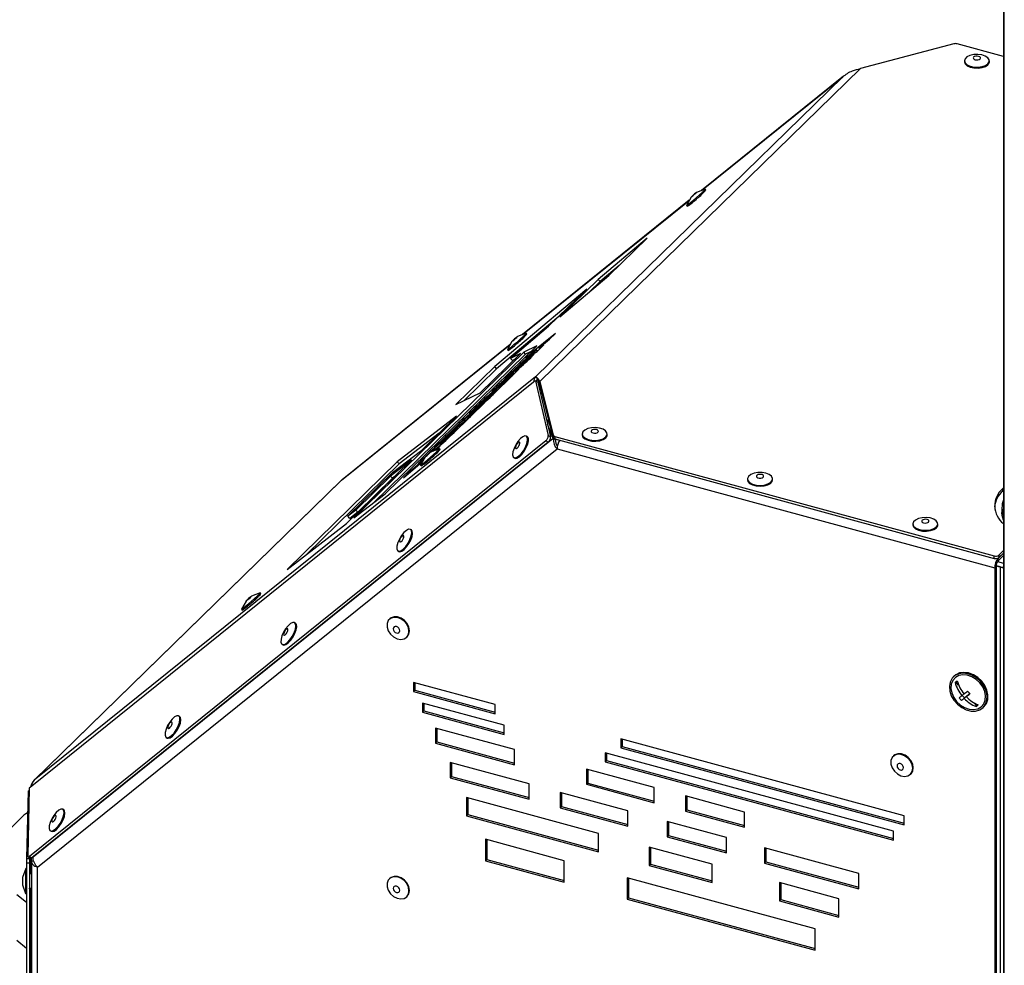
# Model space of a CAD drawing. Units: millimetres. Extents: x 75 to 6225, y 75 to 4380.
# Drawn here: x 3340 to 3617, y 903 to 1168 of the extents above; entities that cross this region are included whole.
import ezdxf

# ---------------------------------------------------------------- set-up
doc = ezdxf.new("R2010")
doc.units = ezdxf.units.MM
doc.header["$LTSCALE"] = 15

msp = doc.modelspace()

# ---------------------------------------------------------------- linework, layer by layer
at = {"lineweight": 25}
for p, q in [((3616.593, 1472.443), (3616.593, 551.084)), ((3616.805, 550.363), (3616.805, 1470.96)), ((3602.599, 1161.409), (3576.406, 1154.482)), ((3616.593, 1157.854), (3603.523, 1161.407)), ((3605.606, 1156.652), (3605.606, 1156.395)), ((3612.606, 1156.395), (3612.606, 1156.652)), ((3576.406, 1154.482), (3486.377, 1066.611)), ((3485.163, 1067.947), (3571.442, 1152.159)), ((3571.67, 1152.357), (3531.766, 1120.25)), ((3531.803, 1120.265), (3571.442, 1152.159)), ((3532.774, 1120.644), (3530.346, 1119.696)), ((3533.008, 1120.421), (3532.811, 1120.647)), ((3528.329, 1117.485), (3481.464, 1079.776)), ((3481.501, 1079.791), (3528.314, 1117.457)), ((3528.812, 1118.356), (3527.548, 1116.077)), ((3527.539, 1116.041), (3527.737, 1115.815)), ((3516.457, 1106.87), (3502.73, 1095.295)), ((3505.722, 1096.392), (3516.457, 1106.87)), ((3508.587, 1099.189), (3503.256, 1094.693)), ((3491.994, 1084.816), (3505.722, 1096.392)), ((3502.73, 1095.295), (3491.994, 1084.816)), ((3503.256, 1094.693), (3502.73, 1095.295)), ((3499.521, 1092.589), (3473.68, 1070.799)), ((3488.786, 1082.111), (3499.521, 1092.589)), ((3503.256, 1094.693), (3500.39, 1091.896)), ((3491.652, 1084.908), (3474.206, 1070.197)), ((3478.117, 1073.115), (3488.786, 1082.111)), ((3482.472, 1080.17), (3480.044, 1079.222)), ((3482.706, 1079.947), (3482.508, 1080.173)), ((3490.714, 1080.061), (3484.057, 1074.704)), ((3489.104, 1078.489), (3490.714, 1080.061)), ((3430.651, 1038.876), (3478.011, 1076.983)), ((3478.027, 1077.011), (3430.854, 1039.055)), ((3442.953, 1035.127), (3485.472, 1076.627)), ((3478.51, 1077.882), (3477.245, 1075.603)), ((3485.472, 1076.627), (3481.814, 1074.881)), ((3485.602, 1075.07), (3487.459, 1076.884)), ((3487.459, 1076.884), (3486.067, 1076.035)), ((3486.067, 1076.035), (3486.131, 1076.097)), ((3486.308, 1075.76), (3486.067, 1076.035)), ((3486.131, 1076.097), (3489.104, 1078.489)), ((3481.814, 1074.881), (3434.1, 1028.31)), ((3482.34, 1074.279), (3439.514, 1032.48)), ((3469.639, 1063.423), (3480.96, 1074.472)), ((3477.237, 1075.567), (3477.434, 1075.342)), ((3480.96, 1074.472), (3478.117, 1073.115)), ((3478.643, 1072.513), (3478.117, 1073.115)), ((3478.944, 1069.714), (3484.044, 1074.12)), ((3485.357, 1075.463), (3480.802, 1071.527)), ((3482.34, 1074.279), (3481.814, 1074.881)), ((3483.785, 1073.298), (3481.876, 1071.762)), ((3482.226, 1072.104), (3484.135, 1073.639)), ((3483.761, 1074.957), (3482.34, 1074.279)), ((3482.447, 1073.132), (3485.421, 1075.525)), ((3484.057, 1074.704), (3482.447, 1073.132)), ((3484.044, 1074.12), (3485.602, 1075.07)), ((3484.198, 1074.542), (3484.057, 1074.704)), ((3485.421, 1075.525), (3485.357, 1075.463)), ((3485.655, 1075.123), (3485.357, 1075.463)), ((3485.718, 1075.184), (3485.421, 1075.525)), ((3473.68, 1070.799), (3462.754, 1060.135)), ((3474.206, 1070.197), (3473.68, 1070.799)), ((3479.249, 1072.802), (3478.643, 1072.513)), ((3480.802, 1071.527), (3478.944, 1069.714)), ((3480.905, 1071.408), (3480.802, 1071.527)), ((3481.253, 1071.447), (3481.829, 1071.91)), ((3481.987, 1071.635), (3481.876, 1071.762)), ((3482.424, 1072.263), (3482.387, 1072.305)), ((3485.163, 1067.947), (3344.371, 954.664)), ((3474.206, 1070.197), (3464.991, 1061.203)), ((3473.198, 1062.964), (3478.824, 1068.456)), ((3477.037, 1067.481), (3476.632, 1067.188)), ((3479.036, 1069.476), (3477.127, 1067.941)), ((3477.318, 1067.722), (3477.127, 1067.941)), ((3477.205, 1067.505), (3477.713, 1067.794)), ((3477.477, 1068.282), (3479.386, 1069.818)), ((3478.824, 1068.456), (3478.256, 1067.999)), ((3478.302, 1067.946), (3478.256, 1067.999)), ((3478.611, 1068.317), (3478.512, 1068.429)), ((3478.648, 1068.351), (3478.542, 1068.472)), ((3478.845, 1068.529), (3478.64, 1068.763)), ((3478.962, 1068.637), (3478.756, 1068.873)), ((3478.928, 1069.449), (3478.841, 1069.549)), ((3478.875, 1069.275), (3479.223, 1068.877)), ((3480.009, 1070.133), (3479.433, 1069.67)), ((3479.717, 1069.345), (3479.433, 1069.67)), ((3479.761, 1069.387), (3479.597, 1069.575)), ((3480.117, 1070.01), (3480.009, 1070.133)), ((3485.486, 1067.577), (3485.163, 1067.947)), ((3485.486, 1067.577), (3485.78, 1067.167)), ((3484.618, 1066.433), (3343.646, 953.004)), ((3475.748, 1065.75), (3470.821, 1061.786)), ((3475.2, 1065.774), (3475.314, 1065.644)), ((3476.632, 1067.188), (3475.595, 1066.353)), ((3475.683, 1066.252), (3475.595, 1066.353)), ((3476.986, 1066.958), (3475.748, 1065.75)), ((3475.888, 1065.59), (3475.748, 1065.75)), ((3476.142, 1066.381), (3476.059, 1066.476)), ((3477.304, 1067.286), (3476.471, 1066.544)), ((3476.471, 1066.544), (3476.986, 1066.958)), ((3476.666, 1067.15), (3476.632, 1067.188)), ((3477.217, 1067.356), (3476.722, 1067.074)), ((3476.801, 1066.983), (3476.722, 1067.074)), ((3477.126, 1066.798), (3476.986, 1066.958)), ((3477.452, 1067.117), (3477.304, 1067.286)), ((3484.618, 1066.433), (3484.796, 1066.651)), ((3485.133, 1066.836), (3484.796, 1066.651)), ((3485.133, 1066.836), (3488.735, 1051.44)), ((3485.771, 1066.466), (3485.133, 1066.836)), ((3485.771, 1066.466), (3489.373, 1051.069)), ((3486.36, 1065.966), (3485.963, 1065.647)), ((3486.377, 1066.611), (3490.057, 1051.565)), ((3486.377, 1065.925), (3486.377, 1066.611)), ((3490.057, 1050.879), (3486.377, 1065.925)), ((3462.754, 1060.135), (3469.639, 1063.423)), ((3466.54, 1057.607), (3473.198, 1062.964)), ((3473.007, 1063.075), (3468.08, 1059.111)), ((3469.305, 1060.306), (3474.232, 1064.27)), ((3472.848, 1062.622), (3471.605, 1061.623)), ((3472.371, 1062.158), (3472.848, 1062.622)), ((3474.232, 1064.27), (3473.007, 1063.075)), ((3473.142, 1062.92), (3473.007, 1063.075)), ((3473.154, 1063.876), (3473.077, 1063.964)), ((3473.803, 1064.373), (3473.892, 1064.445)), ((3474.372, 1064.11), (3474.232, 1064.27)), ((3486.479, 1063.439), (3486.902, 1063.779)), ((3466.848, 1056.766), (3470.908, 1060.729)), ((3470.007, 1060.337), (3469.112, 1059.617)), ((3469.298, 1059.404), (3469.112, 1059.617)), ((3470.821, 1061.786), (3469.305, 1060.306)), ((3469.635, 1059.941), (3469.761, 1059.796)), ((3469.853, 1060.186), (3470.007, 1060.337)), ((3470.908, 1060.729), (3470.345, 1060.276)), ((3470.391, 1060.224), (3470.345, 1060.276)), ((3470.955, 1061.633), (3470.821, 1061.786)), ((3471.605, 1061.623), (3471.45, 1061.472)), ((3471.538, 1061.372), (3471.45, 1061.472)), ((3471.696, 1061.518), (3471.605, 1061.623)), ((3462.971, 1056.915), (3446.307, 1044.082)), ((3453.188, 1047.366), (3462.971, 1056.915)), ((3466.498, 1056.425), (3459.84, 1051.068)), ((3462.282, 1052.31), (3466.498, 1056.425)), ((3465.07, 1055.336), (3466.848, 1056.766)), ((3466.855, 1057.097), (3465.165, 1056.007)), ((3468.08, 1059.111), (3466.54, 1057.607)), ((3467.012, 1057.223), (3466.855, 1057.097)), ((3467.007, 1056.922), (3466.855, 1057.097)), ((3468.712, 1058.882), (3467.012, 1057.223)), ((3467.152, 1057.063), (3467.012, 1057.223)), ((3467.942, 1058.353), (3467.905, 1058.395)), ((3467.945, 1058.354), (3467.907, 1058.398)), ((3468.216, 1058.956), (3468.08, 1059.111)), ((3468.852, 1058.722), (3468.712, 1058.882)), ((3463.659, 1054.795), (3460.19, 1051.41)), ((3461.699, 1052.624), (3463.239, 1054.127)), ((3463.239, 1054.127), (3463.417, 1054.27)), ((3463.417, 1054.27), (3465.07, 1055.336)), ((3465.165, 1056.007), (3463.659, 1054.795)), ((3463.865, 1054.559), (3463.659, 1054.795)), ((3465.128, 1056.229), (3463.869, 1055.001)), ((3463.869, 1055.001), (3464.02, 1055.122)), ((3465.229, 1056.114), (3465.128, 1056.229)), ((3465.47, 1055.658), (3465.165, 1056.007)), ((3488.238, 1055.92), (3488.598, 1055.711)), ((3490.129, 1050.646), (3488.541, 1054.624)), ((3488.598, 1055.711), (3489.314, 1053.915)), ((3458.083, 1052.144), (3446.833, 1043.481)), ((3461.654, 1051.994), (3455.511, 1046.843)), ((3459.84, 1051.068), (3456.658, 1047.962)), ((3458.46, 1049.113), (3462.282, 1052.31)), ((3460.906, 1050.967), (3458.46, 1049.113)), ((3461.028, 1051.766), (3459.348, 1050.126)), ((3459.348, 1050.126), (3460.519, 1051.069)), ((3459.785, 1050.766), (3461.028, 1051.766)), ((3459.972, 1050.917), (3459.84, 1051.068)), ((3459.963, 1050.047), (3460.906, 1050.967)), ((3460.19, 1051.41), (3461.699, 1052.624)), ((3460.519, 1051.069), (3462.199, 1052.709)), ((3461.123, 1051.658), (3461.028, 1051.766)), ((3463.265, 1053.566), (3461.654, 1051.994)), ((3461.76, 1051.873), (3461.654, 1051.994)), ((3462.199, 1052.709), (3463.265, 1053.566)), ((3463.404, 1053.406), (3463.265, 1053.566)), ((3482.818, 1051.147), (3482.579, 1051.286)), ((3488.735, 1051.44), (3489.373, 1051.069)), ((3490.057, 1050.879), (3490.057, 1051.565)), ((3490.582, 1051.174), (3613.941, 1017.648)), ((3490.582, 1051.174), (3490.582, 1050.488)), ((3498.266, 1051.885), (3498.266, 1051.628)), ((3505.266, 1051.628), (3505.266, 1051.885)), ((3488.026, 1049.966), (3342.993, 933.271)), ((3488.664, 1049.595), (3343.631, 932.9)), ((3490.124, 1050.612), (3344.028, 933.061)), ((3456.453, 1047.118), (3459.963, 1050.047)), ((3458.353, 1048.475), (3456.531, 1047.149)), ((3456.658, 1047.962), (3458.105, 1049.127)), ((3457.72, 1047.857), (3458.353, 1048.475)), ((3458.105, 1049.127), (3459.785, 1050.766)), ((3458.622, 1048.928), (3458.46, 1049.113)), ((3488.664, 1049.595), (3488.026, 1049.966)), ((3490.124, 1050.612), (3490.129, 1050.646)), ((3490.762, 1050.241), (3490.124, 1050.612)), ((3490.767, 1050.275), (3490.129, 1050.646)), ((3490.582, 1050.488), (3613.941, 1016.962)), ((3490.694, 1050.457), (3490.767, 1050.275)), ((3490.762, 1050.241), (3490.767, 1050.275)), ((3345.25, 930.264), (3491.179, 1047.68)), ((3445.013, 1041.071), (3453.188, 1047.366)), ((3454.141, 1045.474), (3452.876, 1043.195)), ((3455.511, 1046.843), (3454.485, 1045.842)), ((3454.485, 1045.842), (3454.61, 1045.936)), ((3455.586, 1046.758), (3455.511, 1046.843)), ((3458.103, 1047.762), (3455.675, 1046.815)), ((3455.876, 1046.893), (3456.98, 1047.728)), ((3456.98, 1047.728), (3456.064, 1046.966)), ((3457.066, 1047.63), (3456.98, 1047.728)), ((3457.129, 1047.382), (3457.72, 1047.857)), ((3457.37, 1047.516), (3457.274, 1047.439)), ((3457.302, 1047.45), (3457.37, 1047.516)), ((3458.337, 1047.54), (3458.139, 1047.766)), ((3491.179, 1047.68), (3614.113, 1014.27)), ((3446.307, 1044.082), (3415.368, 1013.884)), ((3446.833, 1043.481), (3420.782, 1018.054)), ((3432.032, 1026.717), (3450.353, 1044.6)), ((3450.353, 1044.6), (3444.44, 1040.046)), ((3446.833, 1043.481), (3446.307, 1044.082)), ((3448.026, 1039.537), (3453.337, 1044.025)), ((3451.955, 1043.159), (3451.23, 1042.451)), ((3453.121, 1044.097), (3451.955, 1043.159)), ((3452.106, 1042.985), (3451.955, 1043.159)), ((3453.202, 1044.589), (3452.17, 1043.582)), ((3452.17, 1043.582), (3453.029, 1044.208)), ((3452.305, 1043.5), (3453.471, 1044.439)), ((3453.029, 1044.208), (3452.305, 1043.5)), ((3452.624, 1043.612), (3453.121, 1044.097)), ((3452.825, 1043.774), (3452.624, 1043.612)), ((3452.719, 1043.503), (3452.624, 1043.612)), ((3453.526, 1044.366), (3452.825, 1043.774)), ((3452.916, 1043.669), (3452.825, 1043.774)), ((3452.868, 1043.16), (3453.065, 1042.934)), ((3453.093, 1044.135), (3453.029, 1044.208)), ((3454.033, 1045.279), (3453.202, 1044.589)), ((3453.39, 1044.374), (3453.202, 1044.589)), ((3453.471, 1044.439), (3453.679, 1044.642)), ((3479.062, 1045.234), (3479.301, 1045.095)), ((3432.441, 1028.801), (3445.013, 1041.071)), ((3444.44, 1040.046), (3434.703, 1030.542)), ((3444.966, 1039.444), (3444.44, 1040.046)), ((3445.465, 1039.829), (3444.966, 1039.444)), ((3449.604, 1041.077), (3448.026, 1039.537)), ((3451.23, 1042.451), (3449.604, 1041.077)), ((3449.708, 1040.958), (3449.604, 1041.077)), ((3451.334, 1042.332), (3451.23, 1042.451)), ((3430.457, 1038.704), (3344.177, 954.493)), ((3344.371, 954.664), (3430.651, 1038.876)), ((3430.457, 1038.704), (3430.651, 1038.876)), ((3430.651, 1038.876), (3430.874, 1039.029)), ((3444.966, 1039.444), (3435.229, 1029.94)), ((3544.698, 1039.266), (3544.698, 1039.009)), ((3551.698, 1039.009), (3551.698, 1039.266)), ((3434.1, 1028.31), (3442.953, 1035.127)), ((3616.593, 1036.791), (3616.353, 1036.556)), ((3616.353, 1035.871), (3616.353, 1036.556)), ((3616.593, 1036.105), (3616.353, 1035.871)), ((3434.703, 1030.542), (3432.441, 1028.801)), ((3432.967, 1028.199), (3432.441, 1028.801)), ((3435.229, 1029.94), (3432.967, 1028.199)), ((3435.229, 1029.94), (3434.703, 1030.542)), ((3616.124, 1031.177), (3616.124, 1029.892)), ((3415.368, 1013.884), (3432.032, 1026.717)), ((3591.13, 1026.647), (3591.13, 1026.39)), ((3598.13, 1026.39), (3598.13, 1026.647)), ((3450.27, 1024.958), (3450.03, 1025.097)), ((3446.514, 1019.045), (3446.753, 1018.906)), ((3616.593, 1018.448), (3615.07, 1016.961)), ((3616.593, 1017.762), (3615.07, 1016.275)), ((3615.292, 1017.863), (3616.593, 1019.133)), ((3615.292, 1017.177), (3616.593, 1018.448)), ((3615.292, 1017.863), (3615.292, 1017.177)), ((3613.941, 1016.962), (3613.941, 1017.648)), ((3615.712, 1014.587), (3614.505, 1014.915)), ((3614.505, 1014.915), (3616.593, 1014.347)), ((3614.917, 1016.088), (3616.593, 1015.633)), ((3614.964, 1016.989), (3615.07, 1016.961)), ((3615.07, 1016.275), (3615.07, 1016.961)), ((3614.113, 1014.27), (3614.487, 1014.634)), ((3614.113, 1014.27), (3614.113, 810.521)), ((3614.487, 1014.634), (3614.487, 810.885)), ((3615.712, 808.401), (3615.712, 1014.587)), ((3407.8, 1007.288), (3405.373, 1006.341)), ((3408.034, 1007.066), (3407.837, 1007.292)), ((3403.839, 1005), (3402.574, 1002.722)), ((3402.566, 1002.686), (3402.763, 1002.46)), ((3417.721, 998.769), (3417.482, 998.908)), ((3444.204, 999.968), (3444.064, 999.831)), ((3413.965, 992.856), (3414.204, 992.717)), ((3448.953, 994.822), (3449.093, 994.959)), ((3473.83, 975.933), (3450.895, 982.166)), ((3450.895, 982.166), (3450.895, 979.595)), ((3451.268, 982.065), (3451.268, 979.959)), ((3602.714, 983.921), (3602.481, 983.694)), ((3603.983, 981.399), (3603.199, 982.294)), ((3451.268, 979.959), (3450.895, 979.595)), ((3450.895, 979.595), (3473.83, 973.361)), ((3451.268, 979.959), (3473.83, 973.827)), ((3607.063, 979.035), (3606.146, 978.14)), ((3607.083, 979.051), (3607.063, 979.035)), ((3476.304, 970.117), (3453.369, 976.351)), ((3453.369, 976.351), (3453.369, 973.779)), ((3453.743, 976.249), (3453.743, 974.144)), ((3605.586, 977.841), (3604.792, 977.066)), ((3605.443, 978.947), (3604.897, 978.414)), ((3605.586, 977.841), (3604.998, 978.513)), ((3606.472, 978.558), (3605.555, 977.662)), ((3606.472, 978.558), (3605.586, 977.841)), ((3606.519, 978.504), (3606.472, 978.558)), ((3609.106, 975.552), (3608.397, 976.361)), ((3453.743, 974.144), (3453.369, 973.779)), ((3453.369, 973.779), (3476.304, 967.546)), ((3453.743, 974.144), (3476.304, 968.012)), ((3473.83, 973.361), (3473.83, 975.933)), ((3609.106, 975.552), (3608.907, 975.358)), ((3609.469, 975.846), (3609.106, 975.552)), ((3610.863, 975.106), (3611.096, 975.334)), ((3385.173, 972.58), (3384.933, 972.719)), ((3479.191, 963.333), (3457.081, 969.342)), ((3457.081, 969.342), (3457.081, 965.056)), ((3457.454, 969.24), (3457.454, 965.42)), ((3476.304, 967.546), (3476.304, 970.117)), ((3381.416, 966.667), (3381.656, 966.528)), ((3457.454, 965.42), (3457.081, 965.056)), ((3457.454, 965.42), (3479.191, 959.513)), ((3588.72, 944.708), (3509.122, 966.341)), ((3509.122, 966.341), (3509.122, 963.77)), ((3509.495, 966.24), (3509.495, 964.134)), ((3457.081, 965.056), (3479.191, 959.047)), ((3479.191, 959.047), (3479.191, 963.333)), ((3585.656, 940.398), (3504.669, 962.408)), ((3504.669, 962.408), (3504.669, 959.837)), ((3509.495, 964.134), (3509.122, 963.77)), ((3509.122, 963.77), (3588.72, 942.137)), ((3509.495, 964.134), (3588.72, 942.603)), ((3483.315, 953.64), (3461.205, 959.649)), ((3461.205, 959.649), (3461.205, 955.363)), ((3505.043, 960.201), (3504.669, 959.837)), ((3504.669, 959.837), (3585.656, 937.826)), ((3505.043, 962.307), (3505.043, 960.201)), ((3505.043, 960.201), (3585.656, 938.292)), ((3585.711, 961.51), (3585.571, 961.373)), ((3461.578, 959.548), (3461.578, 955.728)), ((3518.445, 952.664), (3499.475, 957.82)), ((3499.475, 957.82), (3499.475, 953.534)), ((3499.848, 957.718), (3499.848, 953.899)), ((3461.578, 955.728), (3461.205, 955.363)), ((3461.205, 955.363), (3483.315, 949.354)), ((3461.578, 955.728), (3483.315, 949.82)), ((3590.46, 956.363), (3590.6, 956.5)), ((3342.597, 951.696), (3342.187, 932.699)), ((3342.917, 952.418), (3342.508, 933.421)), ((3342.597, 951.696), (3342.901, 951.694)), ((3343.646, 953.004), (3342.917, 952.418)), ((3483.315, 949.354), (3483.315, 953.64)), ((3499.848, 953.899), (3499.475, 953.534)), ((3499.475, 953.534), (3518.445, 948.378)), ((3499.848, 953.899), (3518.445, 948.844)), ((3518.445, 948.378), (3518.445, 952.664)), ((3502.861, 939.756), (3465.741, 949.845)), ((3465.741, 949.845), (3465.741, 944.702)), ((3466.115, 949.743), (3466.115, 945.066)), ((3511.024, 946.109), (3492.053, 951.265)), ((3492.053, 951.265), (3492.053, 946.979)), ((3492.427, 951.164), (3492.427, 947.344)), ((3543.869, 945.755), (3527.241, 950.274)), ((3527.241, 950.274), (3527.241, 945.988)), ((3527.615, 950.172), (3527.615, 946.352)), ((3352.624, 946.391), (3352.385, 946.53)), ((3492.427, 947.344), (3492.053, 946.979)), ((3492.053, 946.979), (3511.024, 941.824)), ((3492.427, 947.344), (3511.024, 942.289)), ((3511.024, 941.824), (3511.024, 946.109)), ((3527.615, 946.352), (3527.241, 945.988)), ((3527.241, 945.988), (3543.869, 941.469)), ((3527.615, 946.352), (3543.869, 941.935)), ((3323.824, 927.659), (3341.418, 944.831)), ((3466.115, 945.066), (3465.741, 944.702)), ((3465.741, 944.702), (3502.861, 934.613)), ((3466.115, 945.066), (3502.861, 935.079)), ((3538.762, 938.571), (3522.135, 943.09)), ((3522.135, 943.09), (3522.135, 938.804)), ((3543.869, 941.469), (3543.869, 945.755)), ((3588.72, 942.137), (3588.72, 944.708)), ((3348.868, 940.478), (3349.107, 940.339)), ((3522.509, 942.988), (3522.509, 939.168)), ((3585.656, 937.826), (3585.656, 940.398)), ((3471.103, 938.101), (3471.103, 932.101)), ((3493.213, 932.092), (3471.103, 938.101)), ((3471.476, 938), (3471.476, 932.466)), ((3502.861, 934.613), (3502.861, 939.756)), ((3522.509, 939.168), (3522.135, 938.804)), ((3522.135, 938.804), (3538.762, 934.285)), ((3522.509, 939.168), (3538.762, 934.751)), ((3538.762, 934.285), (3538.762, 938.571)), ((3534.717, 931.098), (3517.029, 935.906)), ((3517.029, 935.906), (3517.029, 930.763)), ((3517.402, 935.804), (3517.402, 931.127)), ((3575.954, 928.463), (3549.422, 935.674)), ((3549.422, 935.674), (3549.422, 931.388)), ((3549.795, 935.572), (3549.795, 931.752)), ((3342.187, 932.699), (3342.987, 932.693)), ((3342.609, 933.153), (3343.247, 932.783)), ((3342.992, 932.93), (3342.987, 932.693)), ((3342.993, 933.271), (3343.631, 932.9)), ((3343.397, 932.77), (3343.397, 928.361)), ((3343.549, 931.982), (3343.574, 932.856)), ((3343.549, 931.982), (3343.549, 880.783)), ((3344.193, 931.977), (3343.549, 931.982)), ((3344.057, 933.242), (3344.028, 933.061)), ((3471.476, 932.466), (3471.103, 932.101)), ((3471.103, 932.101), (3493.213, 926.092)), ((3471.476, 932.466), (3493.213, 926.558)), ((3493.213, 926.092), (3493.213, 932.092)), ((3341.979, 929.869), (3341.062, 927.404)), ((3342.176, 929.87), (3341.98, 929.871)), ((3342.975, 931.422), (3342.176, 931.428)), ((3342.176, 931.428), (3342.176, 881.597)), ((3342.975, 931.422), (3342.975, 881.591)), ((3345.25, 879.306), (3345.25, 930.264)), ((3517.402, 931.127), (3517.029, 930.763)), ((3517.029, 930.763), (3534.717, 925.955)), ((3517.402, 931.127), (3534.717, 926.421)), ((3534.717, 925.955), (3534.717, 931.098)), ((3549.795, 931.752), (3549.422, 931.388)), ((3549.422, 931.388), (3575.954, 924.177)), ((3549.795, 931.752), (3575.954, 924.643)), ((3343.549, 928.359), (3343.058, 928.363)), ((3444.204, 927.109), (3444.064, 926.972)), ((3563.699, 912.936), (3510.902, 927.285)), ((3510.902, 927.285), (3510.902, 921.285)), ((3511.275, 927.184), (3511.275, 921.649)), ((3575.954, 924.177), (3575.954, 928.463)), ((3341.047, 925.351), (3341.927, 922.873)), ((3343.029, 924.363), (3343.549, 924.359)), ((3343.397, 924.36), (3343.397, 895.029)), ((3570.337, 921.418), (3553.71, 925.936)), ((3553.71, 925.936), (3553.71, 920.793)), ((3554.084, 925.835), (3554.084, 921.158)), ((3342.176, 920.327), (3339.486, 922.529)), ((3341.929, 922.871), (3342.176, 922.869)), ((3448.953, 921.963), (3449.093, 922.099)), ((3511.275, 921.649), (3510.902, 921.285)), ((3510.902, 921.285), (3563.699, 906.936)), ((3511.275, 921.649), (3563.699, 907.401)), ((3554.084, 921.158), (3553.71, 920.793)), ((3554.084, 921.158), (3570.337, 916.74)), ((3570.337, 916.275), (3570.337, 921.418)), ((3553.71, 920.793), (3570.337, 916.275)), ((3563.699, 906.936), (3563.699, 912.936)), ((3342.176, 907.469), (3339.486, 909.671))]:
    msp.add_line(p, q, dxfattribs=at)
at = {"lineweight": 25, "flags": 128}
for points in [[(3612.202, 1155.811), (3612.564, 1156.374), (3612.552, 1156.968), (3612.167, 1157.527), (3611.45, 1157.991), (3610.479, 1158.311), (3609.359, 1158.45), (3608.212, 1158.395), (3607.161, 1158.151), (3606.322, 1157.745), (3605.784, 1157.22), (3605.606, 1156.633), (3605.808, 1156.049), (3606.367, 1155.53), (3607.223, 1155.133), (3608.283, 1154.9), (3609.432, 1154.858), (3610.546, 1155.009), (3611.504, 1155.339), (3612.202, 1155.811)], [(3605.606, 1156.395), (3605.606, 1156.376), (3605.808, 1155.792), (3606.367, 1155.273), (3607.223, 1154.876), (3608.283, 1154.643), (3609.432, 1154.6), (3610.546, 1154.752), (3611.504, 1155.082), (3612.202, 1155.554)], [(3610.015, 1157.177), (3610.129, 1157.375), (3610.088, 1157.58), (3609.897, 1157.762), (3609.586, 1157.892), (3609.202, 1157.951), (3608.803, 1157.929), (3608.45, 1157.831), (3608.198, 1157.671), (3608.083, 1157.473), (3608.125, 1157.268), (3608.316, 1157.086), (3608.627, 1156.956), (3609.011, 1156.897), (3609.41, 1156.918), (3609.762, 1157.017), (3610.015, 1157.177)], [(3612.202, 1155.554), (3612.564, 1156.117), (3612.606, 1156.395)], [(3530.347, 1118.274), (3531.192, 1119.027), (3531.928, 1119.705), (3532.473, 1120.236), (3532.769, 1120.562), (3532.784, 1120.647), (3532.774, 1120.644)], [(3527.548, 1116.077), (3527.538, 1116.052), (3527.666, 1116.092), (3528.066, 1116.376), (3528.694, 1116.873), (3529.483, 1117.53), (3530.347, 1118.274)], [(3529.634, 1119.001), (3529.926, 1119.261), (3530.165, 1119.485), (3530.317, 1119.638), (3530.356, 1119.698), (3530.278, 1119.654), (3530.094, 1119.514), (3529.832, 1119.299), (3529.533, 1119.041), (3529.241, 1118.781), (3529.001, 1118.557), (3528.85, 1118.404), (3528.811, 1118.344), (3528.889, 1118.388), (3529.073, 1118.528), (3529.334, 1118.743), (3529.634, 1119.001)], [(3479.332, 1078.527), (3479.624, 1078.787), (3479.863, 1079.011), (3480.014, 1079.164), (3480.054, 1079.224), (3479.976, 1079.18), (3479.792, 1079.04), (3479.53, 1078.825), (3479.231, 1078.568), (3478.939, 1078.307), (3478.699, 1078.083), (3478.548, 1077.93), (3478.509, 1077.871), (3478.587, 1077.914), (3478.771, 1078.054), (3479.032, 1078.269), (3479.332, 1078.527)], [(3480.045, 1077.801), (3480.89, 1078.553), (3481.625, 1079.231), (3482.17, 1079.762), (3482.467, 1080.088), (3482.482, 1080.173), (3482.472, 1080.17)], [(3477.245, 1075.603), (3477.235, 1075.578), (3477.363, 1075.618), (3477.763, 1075.902), (3478.392, 1076.399), (3479.181, 1077.056), (3480.045, 1077.801)], [(3484.135, 1073.639), (3484.579, 1074.107), (3484.765, 1074.357), (3484.681, 1074.374), (3484.334, 1074.156), (3483.744, 1073.718), (3482.949, 1073.086), (3481.999, 1072.301), (3480.953, 1071.412), (3479.878, 1070.475), (3478.841, 1069.549)], [(3481.829, 1071.91), (3482.013, 1072.056), (3482.165, 1072.171), (3482.28, 1072.253), (3482.355, 1072.298), (3482.387, 1072.305), (3482.376, 1072.274), (3482.322, 1072.206), (3482.226, 1072.104)], [(3477.127, 1067.941), (3476.85, 1067.66), (3476.646, 1067.439), (3476.518, 1067.282), (3476.469, 1067.194), (3476.5, 1067.175), (3476.611, 1067.226), (3476.799, 1067.346), (3477.06, 1067.532)], [(3478.013, 1068.055), (3478.139, 1068.164), (3478.258, 1068.263), (3478.362, 1068.348), (3478.446, 1068.413), (3478.506, 1068.455), (3478.538, 1068.473), (3478.54, 1068.464), (3478.512, 1068.429)], [(3478.695, 1068.828), (3478.725, 1068.852), (3478.746, 1068.868), (3478.755, 1068.873), (3478.752, 1068.867), (3478.737, 1068.851), (3478.711, 1068.826), (3478.677, 1068.796), (3478.64, 1068.763)], [(3479.433, 1069.67), (3479.249, 1069.524), (3479.097, 1069.409), (3478.982, 1069.328), (3478.907, 1069.283), (3478.875, 1069.275), (3478.886, 1069.306), (3478.94, 1069.374), (3479.036, 1069.476)], [(3480.451, 1070.129), (3480.457, 1070.16), (3480.428, 1070.161), (3480.367, 1070.133), (3480.273, 1070.076), (3480.147, 1069.991), (3479.991, 1069.878), (3479.807, 1069.739), (3479.597, 1069.575)], [(3476.059, 1066.476), (3475.848, 1066.289), (3475.632, 1066.103), (3475.439, 1065.944), (3475.293, 1065.83), (3475.212, 1065.776), (3475.207, 1065.79), (3475.277, 1065.868), (3475.415, 1066.002)], [(3473.077, 1063.964), (3472.971, 1063.842), (3472.923, 1063.769), (3472.933, 1063.747), (3473.001, 1063.776), (3473.126, 1063.856), (3473.305, 1063.985), (3473.532, 1064.159), (3473.803, 1064.373)], [(3467.905, 1058.395), (3467.882, 1058.333), (3467.969, 1058.368), (3468.162, 1058.498), (3468.451, 1058.715), (3468.822, 1059.011), (3469.256, 1059.369), (3469.733, 1059.772), (3470.23, 1060.202)], [(3471.45, 1061.472), (3471.148, 1061.188), (3470.771, 1060.849), (3470.375, 1060.507), (3470.021, 1060.214), (3469.764, 1060.015), (3469.641, 1059.94), (3469.672, 1060), (3469.853, 1060.186)], [(3467.768, 1058.288), (3467.797, 1058.313), (3467.825, 1058.337), (3467.851, 1058.358), (3467.873, 1058.375), (3467.89, 1058.388), (3467.901, 1058.396), (3467.907, 1058.398), (3467.905, 1058.395)], [(3504.862, 1051.044), (3505.224, 1051.607), (3505.212, 1052.201), (3504.827, 1052.76), (3504.11, 1053.224), (3503.139, 1053.544), (3502.019, 1053.683), (3500.872, 1053.628), (3499.821, 1053.384), (3498.982, 1052.977), (3498.444, 1052.453), (3498.267, 1051.866), (3498.468, 1051.282), (3499.027, 1050.763), (3499.883, 1050.366), (3500.943, 1050.133), (3502.092, 1050.09), (3503.206, 1050.242), (3504.164, 1050.572), (3504.862, 1051.044)], [(3479.747, 1045.24), (3480.395, 1045.633), (3481.09, 1046.311), (3481.755, 1047.2), (3482.32, 1048.203), (3482.721, 1049.213), (3482.917, 1050.12), (3482.885, 1050.825), (3482.63, 1051.252), (3482.179, 1051.355), (3481.58, 1051.123), (3480.899, 1050.58), (3480.21, 1049.786), (3479.587, 1048.826), (3479.097, 1047.806), (3478.794, 1046.834), (3478.711, 1046.017), (3478.856, 1045.443), (3479.214, 1045.174), (3479.747, 1045.24)], [(3479.986, 1045.101), (3480.635, 1045.494), (3481.329, 1046.172), (3481.995, 1047.061), (3482.559, 1048.064), (3482.96, 1049.074), (3483.156, 1049.981), (3483.125, 1050.686), (3482.87, 1051.113), (3482.818, 1051.147)], [(3498.266, 1051.628), (3498.267, 1051.609), (3498.468, 1051.025), (3499.027, 1050.506), (3499.883, 1050.109), (3500.943, 1049.876), (3502.092, 1049.833), (3503.206, 1049.985), (3504.164, 1050.315), (3504.862, 1050.787)], [(3502.675, 1052.41), (3502.789, 1052.608), (3502.748, 1052.813), (3502.557, 1052.995), (3502.246, 1053.125), (3501.862, 1053.184), (3501.463, 1053.162), (3501.11, 1053.064), (3500.858, 1052.904), (3500.744, 1052.706), (3500.785, 1052.5), (3500.976, 1052.319), (3501.287, 1052.189), (3501.671, 1052.13), (3502.07, 1052.151), (3502.422, 1052.25), (3502.675, 1052.41)], [(3504.862, 1050.787), (3505.224, 1051.35), (3505.266, 1051.628)], [(3479.788, 1047.791), (3480.016, 1047.938), (3480.257, 1048.197), (3480.475, 1048.529), (3480.636, 1048.884), (3480.716, 1049.208), (3480.703, 1049.45), (3480.598, 1049.575), (3480.418, 1049.564), (3480.19, 1049.417), (3479.948, 1049.157), (3479.73, 1048.825), (3479.569, 1048.47), (3479.489, 1048.146), (3479.503, 1047.904), (3479.607, 1047.779), (3479.788, 1047.791)], [(3452.876, 1043.195), (3452.866, 1043.171), (3452.994, 1043.211), (3453.394, 1043.495), (3454.023, 1043.992), (3454.812, 1044.648), (3455.676, 1045.393)], [(3454.963, 1046.119), (3455.255, 1046.38), (3455.494, 1046.604), (3455.645, 1046.757), (3455.685, 1046.816), (3455.607, 1046.772), (3455.423, 1046.632), (3455.161, 1046.417), (3454.862, 1046.16), (3454.57, 1045.9), (3454.33, 1045.676), (3454.179, 1045.522), (3454.14, 1045.463), (3454.218, 1045.507), (3454.402, 1045.647), (3454.663, 1045.862), (3454.963, 1046.119)], [(3455.676, 1045.393), (3456.521, 1046.145), (3457.256, 1046.824), (3457.801, 1047.354), (3458.098, 1047.68), (3458.113, 1047.766), (3458.103, 1047.762)], [(3479.301, 1045.095), (3479.454, 1045.035), (3479.986, 1045.101)], [(3545.278, 1038.272), (3546.063, 1037.838), (3547.079, 1037.558), (3548.216, 1037.463), (3549.352, 1037.564), (3550.362, 1037.849), (3551.138, 1038.288), (3551.596, 1038.833), (3551.685, 1039.424), (3551.396, 1039.999), (3550.761, 1040.494), (3549.848, 1040.856), (3548.756, 1041.046), (3547.604, 1041.043), (3546.517, 1040.847), (3545.611, 1040.48), (3544.986, 1039.982), (3544.709, 1039.406), (3544.81, 1038.815), (3545.278, 1038.272)], [(3547.341, 1039.746), (3547.623, 1039.599), (3547.993, 1039.519), (3548.394, 1039.518), (3548.765, 1039.596), (3549.049, 1039.741), (3549.205, 1039.932), (3549.207, 1040.138), (3549.055, 1040.329), (3548.773, 1040.476), (3548.404, 1040.556), (3548.003, 1040.557), (3547.632, 1040.479), (3547.347, 1040.334), (3547.192, 1040.143), (3547.19, 1039.937), (3547.341, 1039.746)], [(3544.698, 1039.009), (3544.81, 1038.557), (3545.278, 1038.015)], [(3545.278, 1038.015), (3546.063, 1037.581), (3547.079, 1037.301), (3548.216, 1037.206), (3549.352, 1037.307), (3550.362, 1037.592), (3551.138, 1038.031), (3551.596, 1038.575), (3551.698, 1039.009)], [(3616.593, 1027.674), (3616.198, 1029.011), (3616.124, 1029.892)], [(3597.726, 1025.806), (3598.088, 1026.369), (3598.076, 1026.962), (3597.691, 1027.521), (3596.974, 1027.986), (3596.002, 1028.305), (3594.883, 1028.445), (3593.736, 1028.39), (3592.685, 1028.146), (3591.846, 1027.739), (3591.308, 1027.214), (3591.13, 1026.628), (3591.332, 1026.044), (3591.891, 1025.525), (3592.747, 1025.128), (3593.807, 1024.895), (3594.956, 1024.852), (3596.07, 1025.004), (3597.028, 1025.334), (3597.726, 1025.806)], [(3591.13, 1026.39), (3591.13, 1026.371), (3591.332, 1025.787), (3591.891, 1025.268), (3592.747, 1024.87), (3593.807, 1024.638), (3594.956, 1024.595), (3596.07, 1024.747), (3597.028, 1025.076), (3597.726, 1025.548)], [(3595.539, 1027.171), (3595.653, 1027.369), (3595.612, 1027.575), (3595.421, 1027.756), (3595.11, 1027.886), (3594.725, 1027.945), (3594.327, 1027.924), (3593.974, 1027.826), (3593.722, 1027.665), (3593.607, 1027.467), (3593.649, 1027.262), (3593.84, 1027.08), (3594.151, 1026.95), (3594.535, 1026.892), (3594.934, 1026.913), (3595.286, 1027.011), (3595.539, 1027.171)], [(3597.726, 1025.548), (3598.088, 1026.112), (3598.13, 1026.39)], [(3449.352, 1021.242), (3449.883, 1022.258), (3450.239, 1023.253), (3450.382, 1024.12), (3450.296, 1024.765), (3449.991, 1025.118), (3449.499, 1025.141), (3448.875, 1024.831), (3448.185, 1024.222), (3447.505, 1023.38), (3446.908, 1022.397), (3446.458, 1021.377), (3446.205, 1020.433), (3446.176, 1019.667), (3446.375, 1019.161), (3446.778, 1018.97), (3447.344, 1019.116), (3448.01, 1019.581), (3448.705, 1020.317), (3449.352, 1021.242)], [(3447.871, 1022.245), (3448.051, 1022.599), (3448.155, 1022.936), (3448.168, 1023.206), (3448.087, 1023.365), (3447.925, 1023.392), (3447.707, 1023.28), (3447.465, 1023.049), (3447.237, 1022.731), (3447.057, 1022.377), (3446.953, 1022.04), (3446.941, 1021.771), (3447.022, 1021.611), (3447.184, 1021.585), (3447.402, 1021.696), (3447.643, 1021.928), (3447.871, 1022.245)], [(3449.592, 1021.103), (3450.122, 1022.119), (3450.478, 1023.114), (3450.621, 1023.981), (3450.535, 1024.626), (3450.27, 1024.958)], [(3446.753, 1018.906), (3447.018, 1018.831), (3447.583, 1018.977), (3448.25, 1019.442), (3448.944, 1020.178), (3449.592, 1021.103)], [(3615.712, 1014.587), (3616.32, 1014.459), (3616.593, 1014.423)], [(3405.374, 1004.919), (3406.219, 1005.671), (3406.954, 1006.35), (3407.499, 1006.881), (3407.795, 1007.206), (3407.811, 1007.292), (3407.8, 1007.288)], [(3402.574, 1002.722), (3402.564, 1002.697), (3402.692, 1002.737), (3403.092, 1003.021), (3403.721, 1003.518), (3404.51, 1004.174), (3405.374, 1004.919)], [(3404.66, 1005.645), (3404.952, 1005.906), (3405.192, 1006.13), (3405.343, 1006.283), (3405.383, 1006.342), (3405.304, 1006.299), (3405.121, 1006.159), (3404.859, 1005.943), (3404.559, 1005.686), (3404.268, 1005.426), (3404.028, 1005.202), (3403.877, 1005.048), (3403.837, 1004.989), (3403.916, 1005.033), (3404.099, 1005.173), (3404.361, 1005.388), (3404.66, 1005.645)], [(3416.804, 995.053), (3417.334, 996.069), (3417.69, 997.064), (3417.833, 997.931), (3417.747, 998.576), (3417.442, 998.929), (3416.951, 998.952), (3416.326, 998.642), (3415.637, 998.033), (3414.956, 997.191), (3414.359, 996.208), (3413.91, 995.188), (3413.657, 994.244), (3413.628, 993.478), (3413.826, 992.972), (3414.23, 992.781), (3414.796, 992.927), (3415.462, 993.392), (3416.156, 994.128), (3416.804, 995.053)], [(3417.043, 994.914), (3417.574, 995.93), (3417.93, 996.925), (3418.073, 997.792), (3417.987, 998.437), (3417.721, 998.769)], [(3449.604, 996.485), (3449.436, 997.505), (3448.951, 998.506), (3448.202, 999.378), (3447.269, 1000.028), (3446.253, 1000.386), (3445.265, 1000.412), (3444.412, 1000.104), (3443.786, 999.494), (3443.455, 998.65), (3443.455, 997.663), (3443.786, 996.639), (3444.412, 995.689), (3445.265, 994.917), (3446.253, 994.406), (3447.269, 994.212), (3448.202, 994.355), (3448.951, 994.82), (3449.436, 995.557), (3449.604, 996.485)], [(3449.744, 996.622), (3449.576, 997.642), (3449.091, 998.642), (3448.342, 999.515), (3447.409, 1000.165), (3446.393, 1000.523), (3445.405, 1000.549), (3444.552, 1000.24), (3444.204, 999.968)], [(3415.323, 996.056), (3415.502, 996.41), (3415.606, 996.747), (3415.619, 997.017), (3415.538, 997.176), (3415.376, 997.203), (3415.158, 997.091), (3414.917, 996.86), (3414.689, 996.542), (3414.509, 996.188), (3414.405, 995.851), (3414.392, 995.582), (3414.473, 995.422), (3414.635, 995.396), (3414.853, 995.507), (3415.095, 995.739), (3415.323, 996.056)], [(3446.997, 996.67), (3446.928, 997.026), (3446.731, 997.365), (3446.436, 997.636), (3446.089, 997.797), (3445.741, 997.825), (3445.446, 997.714), (3445.249, 997.482), (3445.18, 997.164), (3445.249, 996.808), (3445.446, 996.469), (3445.741, 996.198), (3446.089, 996.036), (3446.436, 996.009), (3446.731, 996.12), (3446.928, 996.352), (3446.997, 996.67)], [(3449.093, 994.959), (3449.576, 995.694), (3449.744, 996.622)], [(3414.204, 992.717), (3414.469, 992.642), (3415.035, 992.788), (3415.701, 993.253), (3416.396, 993.989), (3417.043, 994.914)], [(3610.216, 982.265), (3609.122, 983.296), (3607.874, 984.082), (3606.551, 984.574), (3605.236, 984.741), (3604.01, 984.572), (3602.952, 984.079), (3602.128, 983.291), (3601.589, 982.259), (3601.37, 981.047), (3601.483, 979.732), (3601.923, 978.395), (3602.661, 977.122), (3603.651, 975.992), (3604.831, 975.076), (3606.127, 974.432), (3607.456, 974.1), (3608.737, 974.101), (3609.888, 974.435), (3610.836, 975.081), (3611.523, 975.998), (3611.906, 977.129), (3611.959, 978.402), (3611.68, 979.739), (3611.087, 981.054), (3610.216, 982.265)], [(3610.449, 982.493), (3609.355, 983.524), (3608.108, 984.31), (3606.785, 984.802), (3605.469, 984.969), (3604.244, 984.8), (3603.186, 984.307), (3602.714, 983.921)], [(3609.92, 982.026), (3608.872, 983.006), (3607.675, 983.74), (3606.409, 984.179), (3605.16, 984.292), (3604.015, 984.071), (3603.051, 983.532), (3602.334, 982.712), (3601.912, 981.665), (3601.815, 980.465), (3602.048, 979.191), (3602.597, 977.932), (3603.424, 976.773), (3604.471, 975.793), (3605.669, 975.059), (3606.935, 974.621), (3608.183, 974.508), (3609.328, 974.729), (3610.293, 975.267), (3611.01, 976.088), (3611.432, 977.134), (3611.529, 978.335), (3611.295, 979.608), (3610.747, 980.867), (3609.92, 982.026)], [(3611.096, 975.334), (3611.757, 976.226), (3612.139, 977.357), (3612.192, 978.63), (3611.913, 979.966), (3611.32, 981.281), (3610.449, 982.493)], [(3384.255, 968.864), (3384.786, 969.88), (3385.142, 970.875), (3385.285, 971.742), (3385.199, 972.387), (3384.894, 972.74), (3384.402, 972.763), (3383.778, 972.453), (3383.088, 971.844), (3382.408, 971.002), (3381.811, 970.019), (3381.361, 968.999), (3381.108, 968.055), (3381.079, 967.289), (3381.278, 966.783), (3381.681, 966.592), (3382.247, 966.738), (3382.913, 967.203), (3383.608, 967.939), (3384.255, 968.864)], [(3382.774, 969.867), (3382.954, 970.221), (3383.058, 970.558), (3383.071, 970.828), (3382.99, 970.987), (3382.828, 971.014), (3382.609, 970.902), (3382.368, 970.671), (3382.14, 970.353), (3381.96, 969.999), (3381.856, 969.662), (3381.844, 969.393), (3381.925, 969.233), (3382.087, 969.207), (3382.305, 969.318), (3382.546, 969.55), (3382.774, 969.867)], [(3384.495, 968.725), (3385.025, 969.741), (3385.381, 970.736), (3385.524, 971.603), (3385.438, 972.248), (3385.173, 972.58)], [(3381.656, 966.528), (3381.921, 966.453), (3382.486, 966.599), (3383.152, 967.064), (3383.847, 967.8), (3384.495, 968.725)], [(3591.111, 958.027), (3590.943, 959.047), (3590.458, 960.047), (3589.709, 960.92), (3588.775, 961.57), (3587.76, 961.927), (3586.772, 961.954), (3585.919, 961.645), (3585.293, 961.036), (3584.962, 960.192), (3584.962, 959.204), (3585.293, 958.18), (3585.919, 957.231), (3586.772, 956.459), (3587.76, 955.948), (3588.775, 955.753), (3589.709, 955.896), (3590.458, 956.362), (3590.943, 957.098), (3591.111, 958.027)], [(3591.251, 958.164), (3591.083, 959.183), (3590.598, 960.184), (3589.849, 961.056), (3588.915, 961.707), (3587.9, 962.064), (3586.912, 962.09), (3586.059, 961.782), (3585.711, 961.51)], [(3588.504, 958.211), (3588.435, 958.567), (3588.238, 958.906), (3587.943, 959.177), (3587.596, 959.339), (3587.248, 959.366), (3586.953, 959.255), (3586.756, 959.023), (3586.687, 958.705), (3586.756, 958.349), (3586.953, 958.01), (3587.248, 957.739), (3587.596, 957.578), (3587.943, 957.55), (3588.238, 957.661), (3588.435, 957.893), (3588.504, 958.211)], [(3590.6, 956.5), (3591.083, 957.235), (3591.251, 958.164)], [(3351.707, 942.675), (3352.237, 943.691), (3352.593, 944.686), (3352.736, 945.553), (3352.65, 946.198), (3352.345, 946.551), (3351.854, 946.574), (3351.229, 946.264), (3350.54, 945.655), (3349.859, 944.813), (3349.262, 943.83), (3348.813, 942.81), (3348.56, 941.866), (3348.531, 941.1), (3348.729, 940.594), (3349.133, 940.403), (3349.699, 940.549), (3350.365, 941.014), (3351.059, 941.75), (3351.707, 942.675)], [(3351.946, 942.536), (3352.477, 943.552), (3352.833, 944.547), (3352.976, 945.414), (3352.89, 946.059), (3352.624, 946.391)], [(3342.464, 945.529), (3341.958, 945.253), (3341.418, 944.831)], [(3350.226, 943.678), (3350.405, 944.032), (3350.509, 944.369), (3350.522, 944.639), (3350.441, 944.798), (3350.279, 944.825), (3350.061, 944.713), (3349.819, 944.482), (3349.592, 944.164), (3349.412, 943.81), (3349.308, 943.473), (3349.295, 943.204), (3349.376, 943.044), (3349.538, 943.018), (3349.756, 943.129), (3349.998, 943.361), (3350.226, 943.678)], [(3349.107, 940.339), (3349.372, 940.264), (3349.938, 940.41), (3350.604, 940.875), (3351.298, 941.611), (3351.946, 942.536)], [(3342.508, 933.421), (3342.514, 933.316), (3342.539, 933.233), (3342.582, 933.173), (3342.64, 933.14), (3342.713, 933.133), (3342.798, 933.153), (3342.892, 933.199), (3342.993, 933.271)], [(3343.631, 932.9), (3343.53, 932.829), (3343.436, 932.782), (3343.351, 932.762), (3343.278, 932.769), (3343.247, 932.783)], [(3343.081, 928.363), (3343.077, 928.498), (3343.067, 928.539), (3343.055, 928.249), (3343.043, 927.672), (3343.032, 926.895), (3343.025, 926.038), (3343.023, 925.23), (3343.025, 924.595), (3343.032, 924.228), (3343.043, 924.187), (3343.051, 924.363)], [(3449.604, 923.626), (3449.436, 924.646), (3448.951, 925.646), (3448.202, 926.519), (3447.269, 927.169), (3446.253, 927.527), (3445.265, 927.553), (3444.412, 927.245), (3443.786, 926.635), (3443.455, 925.791), (3443.455, 924.803), (3443.786, 923.779), (3444.412, 922.83), (3445.265, 922.058), (3446.253, 921.547), (3447.269, 921.353), (3448.202, 921.496), (3448.951, 921.961), (3449.436, 922.698), (3449.604, 923.626)], [(3449.744, 923.763), (3449.576, 924.783), (3449.091, 925.783), (3448.342, 926.656), (3447.409, 927.306), (3446.393, 927.663), (3445.405, 927.689), (3444.552, 927.381), (3444.204, 927.109)], [(3446.997, 923.811), (3446.928, 924.166), (3446.731, 924.506), (3446.436, 924.777), (3446.089, 924.938), (3445.741, 924.966), (3445.446, 924.855), (3445.249, 924.623), (3445.18, 924.304), (3445.249, 923.949), (3445.446, 923.609), (3445.741, 923.339), (3446.089, 923.177), (3446.436, 923.15), (3446.731, 923.26), (3446.928, 923.492), (3446.997, 923.811)], [(3449.093, 922.099), (3449.576, 922.834), (3449.744, 923.763)]]:
    msp.add_lwpolyline(points, dxfattribs=at)
at = {"lineweight": 25}
for centre, radius, start, end in [((3603.056, 1159.619), 1.848, 75.36389, 104.30649), ((3521.157, 1130.261), 15.403, 307.54821, 320.29727), ((3516.78, 1132.472), 19.937, 303.33803, 313.66223), ((3470.855, 1089.787), 15.403, 307.54821, 320.29727), ((3466.477, 1091.998), 19.937, 303.33803, 313.66223), ((3429.598, 1130.045), 78.463, 309.58545, 313.67807), ((3503.755, 1043.759), 35.678, 129.10112, 133.08115), ((3457.507, 1097.821), 35.678, 309.10112, 313.08115), ((3529.603, 1008.221), 79.215, 131.57364, 133.16188), ((3458.466, 1092.668), 31.266, 306.49189, 310.31479), ((3583.028, 948.269), 159.423, 130.90334, 131.5894), ((3464.651, 1081.869), 19.307, 310.94785, 315.88492), ((3521.198, 1022.575), 63.251, 132.04104, 133.72687), ((3532.06, 1005.735), 82.492, 130.93346, 131.20938), ((3465.502, 1083.338), 19.949, 309.74125, 318.5341), ((3505.042, 1032.813), 44.633, 131.28167, 135.73877), ((3440.202, 1105.869), 53.394, 309.12131, 312.62651), ((3568.957, 964.042), 138.286, 131.83526, 132.20521), ((3522.359, 1016.606), 67.922, 131.65321, 132.62657), ((3432.734, 1103.407), 57.207, 310.95303, 313.8585), ((3365.543, 1177.385), 156.83, 309.41897, 311.32955), ((3419.154, 1118.604), 77.606, 309.68638, 311.27196), ((3386.964, 1150.153), 122.346, 309.03693, 311.33457), ((3486.821, 1051.453), 1.914, 309.0142, 359.60752), ((3487.459, 1051.082), 1.914, 309.0142, 359.60752), ((3490.677, 1051.849), 0.682, 204.62322, 262.0514), ((3490.677, 1051.163), 0.682, 204.62322, 262.0514), ((3493.949, 1050.333), 3.835, 175.8327, 223.76351), ((3493.497, 1050.018), 2.744, 175.33182, 215.18906), ((3495.647, 1047.651), 4.468, 146.40406, 179.61808), ((3446.486, 1057.379), 15.403, 307.54821, 320.29727), ((3442.108, 1059.59), 19.937, 303.33803, 313.66223), ((3620.855, 1030.726), 6.837, 131.18795, 174.28747), ((3620.426, 1031.732), 6.314, 130.16798, 232.62752), ((3621.664, 1031.177), 5.534, 156.37169, 203.62831), ((3614.399, 1019.119), 1.541, 252.69603, 305.39891), ((3614.399, 1018.433), 1.541, 252.69603, 305.39891), ((3618.305, 1014.295), 4.192, 140.51294, 180.34344), ((3617.043, 1014.649), 2.556, 140.51294, 180.34344), ((3396.184, 1016.905), 15.403, 307.54821, 320.29727), ((3391.806, 1019.116), 19.937, 303.33803, 313.66223), ((3569.105, 1024.624), 54.353, 308.55532, 309.35595), ((3612.791, 984.839), 10.179, 195.49554, 219.14644), ((3613.381, 985.317), 10.179, 195.49554, 219.14644), ((3542.18, 1056.295), 99.996, 309.27922, 310.02983), ((3542.838, 1055.543), 99.996, 309.27922, 310.02983), ((3614.901, 986.427), 10.749, 218.5614, 223.888), ((3579.678, 1009.893), 40.336, 307.32247, 308.69856), ((3612.538, 984.517), 10.749, 218.5614, 223.888), ((3580.336, 1009.142), 40.336, 307.32247, 308.69856), ((3612.453, 984.106), 9.44, 223.05249, 247.93478), ((3613.043, 984.584), 9.44, 223.05249, 247.93478), ((3575.03, 1017.862), 54.353, 308.55532, 309.35595), ((3346.251, 952.41), 2.936, 129.83254, 173.25324), ((3409.702, 931.433), 67.526, 178.92638, 180.0049), ((3410.501, 931.428), 67.526, 178.92638, 180.0049), ((3431.981, 925.931), 90.087, 177.49344, 180.8666), ((3372.196, 926.189), 31.158, 177.76486, 180.62616), ((3347.97, 925.693), 6.931, 178.71503, 182.82972), ((3360.099, 923.98), 18.204, 178.14724, 183.49237)]:
    msp.add_arc(centre, radius, start, end, dxfattribs=at)
for points, knots in [([(3571.442, 1152.159), (3571.864, 1152.494), (3572.701, 1153.159), (3574.374, 1154.012), (3575.644, 1154.306), (3576.406, 1154.482)], [0, 0, 0, 0, 0.28874544, 0.57269745, 1, 1, 1, 1]), ([(3486.377, 1066.611), (3486.338, 1066.676), (3486.261, 1066.806), (3486.146, 1066.983), (3486.033, 1067.146), (3485.923, 1067.293), (3485.782, 1067.468), (3485.651, 1067.612), (3485.517, 1067.741), (3485.408, 1067.832), (3485.305, 1067.902), (3485.219, 1067.944), (3485.181, 1067.946), (3485.163, 1067.947)], [0, 0, 0, 0, 0.0718261, 0.1437799, 0.216121, 0.2885926, 0.3592342, 0.5010978, 0.5723532, 0.6782198, 0.7844966, 0.8920333, 1, 1, 1, 1]), ([(3485.688, 1067.345), (3485.547, 1067.19), (3485.389, 1067.016), (3485.354, 1066.739), (3485.35, 1066.71)], [0, 0, 0, 0, 0.8957965, 1, 1, 1, 1]), ([(3486.377, 1065.925), (3486.35, 1065.992), (3486.27, 1066.194), (3486.165, 1066.429), (3486.064, 1066.638), (3485.991, 1066.783), (3485.922, 1066.913), (3485.86, 1067.025), (3485.809, 1067.117), (3485.782, 1067.163), (3485.771, 1067.183)], [0, 0, 0, 0, 0.1094113, 0.3291428, 0.439515, 0.5556264, 0.6719652, 0.7889939, 0.9062554, 1, 1, 1, 1])]:
    msp.add_open_spline(points, degree=3, knots=knots, dxfattribs=at)
for points in [[(3485.163, 1067.947), (3485.009, 1067.748), (3484.701, 1067.348), (3484.646, 1066.738), (3484.618, 1066.433)], [(3343.646, 953.004), (3343.704, 953.334), (3343.819, 953.993), (3344.187, 954.441), (3344.371, 954.664)], [(3343.549, 931.982), (3343.568, 931.811), (3343.606, 931.469), (3343.965, 930.99), (3344.507, 930.567), (3345.002, 930.365), (3345.25, 930.264)], [(3345.25, 930.264), (3345.055, 930.483), (3344.664, 930.922), (3344.264, 931.665), (3344.022, 932.407), (3344.026, 932.843), (3344.028, 933.061)]]:
    msp.add_open_spline(points, degree=3, dxfattribs=at)

doc.saveas('drawing.dxf')
